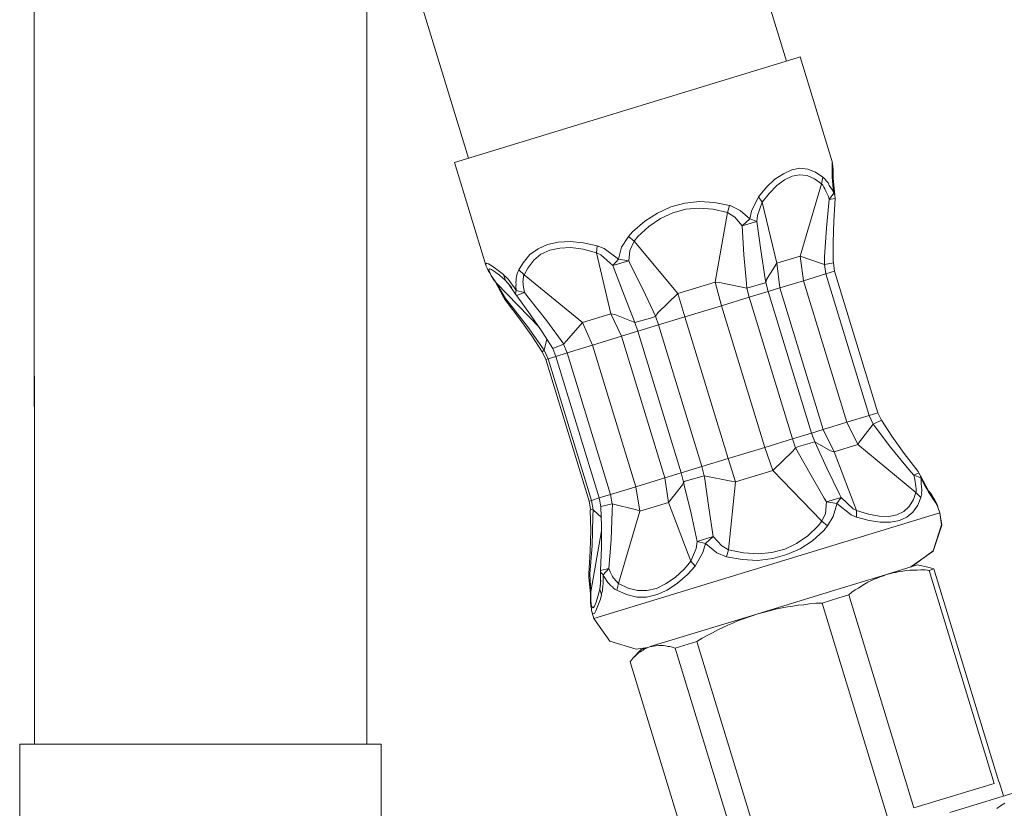
# Model space of a CAD drawing. Units: inches. Extents: x -35 to 91, y 31 to 177.
# Drawn here: x 27 to 35, y 45 to 52 of the extents above; entities that cross this region are included whole.
import ezdxf

# ---------------------------------------------------------------- set-up
doc = ezdxf.new("R2010")
doc.units = ezdxf.units.IN
doc.header["$MEASUREMENT"] = 0
doc.layers.add('$DDT_AUDIT_GENERATED_(3474)', color=7, linetype='Continuous')
doc.layers.add('Vordergrund', color=7, linetype='Continuous')

msp = doc.modelspace()

# ---------------------------------------------------------------- linework, layer by layer
at = {"layer": '$DDT_AUDIT_GENERATED_(3474)', "lineweight": 20}
for p, q in [((33.337, 51.4046), (29.7245, 63.2206)), ((30.5878, 50.564), (29.7248, 53.3855)), ((33.4283, 51.4325), (30.4662, 50.5268)), ((33.4552, 51.4408), (33.4283, 51.4325)), ((33.7263, 50.5537), (33.4552, 51.4408)), ((33.7263, 50.5537), (33.4552, 51.4408)), ((33.7263, 50.5537), (33.7235, 50.5637)), ((30.7373, 49.6397), (30.4662, 50.5268)), ((33.451, 50.4769), (33.3818, 50.4627)), ((33.5203, 50.4682), (33.451, 50.4769)), ((33.7263, 50.5537), (33.7318, 50.5368)), ((33.7318, 50.5368), (33.7263, 50.5537)), ((33.7314, 50.4407), (33.7328, 50.4965)), ((33.7318, 50.5368), (33.7335, 50.5189)), ((33.7328, 50.4965), (33.7318, 50.5368)), ((33.7335, 50.5189), (33.7373, 50.4944)), ((33.7373, 50.4944), (33.7397, 50.4617)), ((33.3105, 50.4303), (33.2367, 50.3818)), ((33.3818, 50.4627), (33.3105, 50.4303)), ((33.3869, 50.4093), (33.3191, 50.3773)), ((33.4496, 50.421), (33.3869, 50.4093)), ((33.5144, 50.4152), (33.4496, 50.421)), ((33.5781, 50.3866), (33.5144, 50.4152)), ((33.5864, 50.4445), (33.5203, 50.4682)), ((33.6398, 50.3428), (33.5781, 50.3866)), ((33.6512, 50.4014), (33.5864, 50.4445)), ((33.6398, 50.3428), (33.6512, 50.4014)), ((33.6512, 50.4014), (33.6567, 50.3959)), ((33.6567, 50.3959), (33.6663, 50.3876)), ((33.6663, 50.3876), (33.6729, 50.3787)), ((33.7321, 50.4262), (33.7314, 50.4407)), ((33.7318, 50.4152), (33.7321, 50.4262)), ((33.7325, 50.4007), (33.7318, 50.4152)), ((33.739, 50.3914), (33.7321, 50.4262)), ((33.7352, 50.3683), (33.7325, 50.4007)), ((33.739, 50.3914), (33.7394, 50.4028)), ((33.739, 50.3914), (33.7545, 50.245)), ((33.739, 50.3914), (33.7545, 50.245)), ((33.7411, 50.4214), (33.7394, 50.4028)), ((33.7397, 50.4617), (33.7411, 50.4214)), ((33.1647, 50.3153), (33.0944, 50.2312)), ((33.2367, 50.3818), (33.1647, 50.3153)), ((33.2533, 50.3277), (33.1857, 50.2591)), ((33.3191, 50.3773), (33.2533, 50.3277)), ((33.4545, 49.7179), (33.6398, 50.3428)), ((33.6398, 50.3428), (33.645, 50.337)), ((33.645, 50.337), (33.6505, 50.3311)), ((33.6505, 50.3311), (33.6591, 50.3153)), ((33.6591, 50.3153), (33.6677, 50.2994)), ((33.6729, 50.3787), (33.6794, 50.3697)), ((33.6794, 50.3697), (33.6956, 50.3525)), ((33.6956, 50.3525), (33.7063, 50.3297)), ((33.7063, 50.3297), (33.7204, 50.3084)), ((33.7204, 50.3084), (33.7342, 50.2867)), ((33.7376, 50.3359), (33.7352, 50.3683)), ((33.7414, 50.3001), (33.7376, 50.3359)), ((33.0944, 50.2312), (33.0335, 50.1058)), ((33.1268, 50.1857), (33.0944, 50.2312)), ((33.1857, 50.2591), (33.1268, 50.1857)), ((33.6677, 50.2994), (33.6774, 50.2801)), ((33.6774, 50.2801), (33.6867, 50.2612)), ((33.6867, 50.2612), (33.6994, 50.2319)), ((33.6994, 50.2319), (33.7066, 50.2081)), ((33.7066, 50.2081), (33.7459, 50.2608)), ((33.7066, 50.2081), (33.7559, 50.2161)), ((33.7342, 50.2867), (33.7459, 50.2608)), ((33.7459, 50.2608), (33.7414, 50.3001)), ((33.7559, 50.2161), (33.7456, 50.0207)), ((33.7559, 50.2161), (33.7456, 50.0207)), ((33.7545, 50.245), (33.7459, 50.2608)), ((33.7559, 50.2161), (33.7545, 50.245)), ((33.7559, 50.2161), (33.7545, 50.245)), ((32.3358, 50.143), (32.2228, 50.0903)), ((32.4581, 50.1768), (32.3358, 50.143)), ((32.5835, 50.1895), (32.4581, 50.1768)), ((32.5822, 50.1337), (32.4671, 50.1244)), ((32.7034, 50.123), (32.5822, 50.1337)), ((32.7151, 50.1816), (32.5835, 50.1895)), ((32.845, 50.1551), (32.7151, 50.1816)), ((32.8268, 50.0941), (32.845, 50.1551)), ((32.8485, 50.1561), (32.845, 50.1551)), ((32.9353, 50.1127), (32.8485, 50.1561)), ((33.1268, 50.1857), (33.0848, 50.0696)), ((33.2519, 49.6559), (33.1268, 50.1857)), ((33.7066, 50.2081), (33.6825, 49.9611)), ((32.2228, 50.0903), (32.1116, 50.0193)), ((32.3544, 50.0934), (32.2483, 50.0428)), ((32.4671, 50.1244), (32.3544, 50.0934)), ((32.8268, 50.0941), (32.7034, 50.123)), ((32.7189, 49.4933), (32.8268, 50.0941)), ((32.8905, 50.0545), (32.8268, 50.0941)), ((32.9542, 49.9783), (32.8905, 50.0545)), ((33.0207, 50.039), (32.9353, 50.1127)), ((33.0335, 50.1058), (33.0207, 50.039)), ((33.0848, 50.0696), (33.0793, 50.0162)), ((32.1116, 50.0193), (32.0068, 49.928)), ((32.1474, 49.9749), (32.0527, 49.8867)), ((32.2483, 50.0428), (32.1474, 49.9749)), ((32.9542, 49.9783), (33.0207, 50.039)), ((32.9542, 49.9783), (33.0793, 50.0162)), ((32.9542, 49.9783), (32.968, 49.7279)), ((33.0793, 50.0162), (33.0207, 50.039)), ((33.0793, 50.0162), (33.1141, 49.7689)), ((33.6825, 49.9611), (33.6663, 49.7124)), ((33.7456, 50.0207), (33.7387, 49.8378)), ((33.7456, 50.0207), (33.7387, 49.8378)), ((31.9713, 49.8877), (31.9107, 49.7958)), ((32.0068, 49.928), (31.9713, 49.8877)), ((31.9713, 49.8877), (32.0203, 49.8474)), ((32.0527, 49.8867), (32.0203, 49.8474)), ((31.2696, 49.8171), (31.1886, 49.7813)), ((31.3629, 49.8385), (31.2696, 49.8171)), ((31.468, 49.8447), (31.3629, 49.8385)), ((31.4732, 49.7909), (31.3784, 49.7878)), ((31.5783, 49.834), (31.468, 49.8447)), ((31.58, 49.7792), (31.4732, 49.7909)), ((31.7013, 49.8054), (31.5783, 49.834)), ((31.7013, 49.8054), (31.693, 49.7475)), ((31.7598, 49.7827), (31.7013, 49.8054)), ((31.9107, 49.7958), (31.8838, 49.6914)), ((32.0203, 49.8474), (31.9827, 49.7661)), ((32.3985, 49.3951), (32.0203, 49.8474)), ((33.7387, 49.8378), (33.7411, 49.6728)), ((33.7387, 49.8378), (33.7411, 49.6728)), ((31.119, 49.7306), (31.0594, 49.6607)), ((31.1886, 49.7813), (31.119, 49.7306)), ((31.2141, 49.7337), (31.1524, 49.6817)), ((31.292, 49.7689), (31.2141, 49.7337)), ((31.3784, 49.7878), (31.292, 49.7689)), ((31.693, 49.7475), (31.58, 49.7792)), ((31.8184, 49.2177), (31.693, 49.7475)), ((31.7316, 49.7296), (31.693, 49.7475)), ((31.8342, 49.6359), (31.7316, 49.7296)), ((31.8838, 49.6914), (31.7598, 49.7827)), ((31.9827, 49.7661), (31.9727, 49.6779)), ((32.968, 49.7279), (32.9921, 49.4805)), ((33.1141, 49.7689), (33.1527, 49.5222)), ((33.2519, 49.6559), (33.4545, 49.7179)), ((33.4545, 49.7179), (33.4827, 49.505)), ((33.4545, 49.7179), (33.6315, 49.6576)), ((33.6663, 49.7124), (33.6646, 49.6455)), ((30.7435, 49.6566), (30.7352, 49.6466)), ((30.7352, 49.6466), (30.7373, 49.6397)), ((30.7404, 49.6297), (30.7373, 49.6397)), ((30.749, 49.6139), (30.7404, 49.6297)), ((30.7601, 49.6504), (30.7435, 49.6566)), ((30.7907, 49.6338), (30.7601, 49.6504)), ((30.8338, 49.6028), (30.7907, 49.6338)), ((31.0594, 49.6607), (31.0233, 49.598)), ((31.1524, 49.6817), (31.0994, 49.6139)), ((31.8838, 49.6914), (31.8342, 49.6359)), ((31.8342, 49.6359), (31.9727, 49.6779)), ((31.8449, 49.6132), (31.8342, 49.6359)), ((31.8838, 49.6914), (31.9727, 49.6779)), ((31.9851, 49.6486), (31.9727, 49.6779)), ((32.0981, 49.4251), (31.9851, 49.6486)), ((33.2519, 49.6559), (33.1627, 49.5143)), ((33.2519, 49.6559), (33.2801, 49.4433)), ((33.6315, 49.6576), (33.6646, 49.6455)), ((33.6646, 49.6455), (33.7421, 49.6583)), ((33.6646, 49.6455), (33.678, 49.5649)), ((33.7411, 49.6728), (33.7421, 49.6583)), ((33.7411, 49.6728), (33.7421, 49.6583)), ((33.7421, 49.6583), (33.7525, 49.5877)), ((33.7421, 49.6583), (33.7525, 49.5877)), ((30.7587, 49.5946), (30.749, 49.6139)), ((30.7683, 49.5753), (30.7587, 49.5946)), ((30.769, 49.609), (30.7642, 49.6001)), ((30.7642, 49.6001), (30.7714, 49.5766)), ((30.7842, 49.547), (30.7683, 49.5753)), ((30.7855, 49.6028), (30.769, 49.609)), ((30.7714, 49.5766), (30.7897, 49.5415)), ((30.811, 49.5074), (30.7842, 49.547)), ((30.8131, 49.5856), (30.7855, 49.6028)), ((30.7897, 49.5415), (30.8221, 49.496)), ((30.8558, 49.5543), (30.8131, 49.5856)), ((30.8917, 49.5577), (30.8338, 49.6028)), ((30.9072, 49.5071), (30.8558, 49.5543)), ((30.8917, 49.5577), (30.9072, 49.5071)), ((30.8917, 49.5577), (30.8982, 49.5487)), ((30.8982, 49.5487), (30.9078, 49.5408)), ((30.9078, 49.5408), (30.9189, 49.5291)), ((31.0012, 49.525), (31.004, 49.5405)), ((31.004, 49.5405), (31.0064, 49.556)), ((31.0064, 49.556), (31.0126, 49.5725)), ((31.0126, 49.5725), (31.016, 49.5849)), ((31.016, 49.5849), (31.0233, 49.598)), ((31.0233, 49.598), (31.0691, 49.5567)), ((31.0615, 49.5212), (31.0639, 49.5367)), ((31.0639, 49.5367), (31.0643, 49.5477)), ((31.0643, 49.5477), (31.0691, 49.5567)), ((31.0994, 49.6139), (31.0691, 49.5567)), ((31.5721, 49.1426), (31.0691, 49.5567)), ((31.9348, 49.3789), (31.8449, 49.6132)), ((33.678, 49.5649), (33.4827, 49.505)), ((33.7525, 49.5877), (33.678, 49.5649)), ((34.0525, 48.3405), (33.678, 49.5649)), ((34.1269, 48.3633), (33.7525, 49.5877)), ((34.1269, 48.3633), (33.7525, 49.5877)), ((30.8176, 49.4981), (30.811, 49.5074)), ((30.8868, 49.3682), (30.8176, 49.4981)), ((30.8176, 49.4981), (30.8296, 49.4836)), ((30.8296, 49.4836), (30.8221, 49.496)), ((31.2014, 49.0992), (30.8296, 49.4836)), ((30.9065, 49.352), (30.8296, 49.4836)), ((30.9633, 49.4433), (30.9072, 49.5071)), ((30.9344, 49.4788), (30.9072, 49.5071)), ((30.9189, 49.5291), (30.9296, 49.5177)), ((30.9296, 49.5177), (30.9406, 49.5064)), ((30.9947, 49.3899), (30.9344, 49.4788)), ((30.9406, 49.5064), (30.9599, 49.4792)), ((30.9599, 49.4792), (30.9792, 49.4519)), ((30.9792, 49.4519), (30.9998, 49.4213)), ((30.9964, 49.4568), (30.9988, 49.4726)), ((30.9998, 49.4213), (30.9964, 49.4568)), ((30.9971, 49.4905), (30.9985, 49.5091)), ((30.9988, 49.4726), (30.9971, 49.4905)), ((30.9985, 49.5091), (31.0012, 49.525)), ((31.0584, 49.4947), (31.0612, 49.5098)), ((31.0591, 49.4798), (31.0584, 49.4947)), ((31.0601, 49.4654), (31.0591, 49.4798)), ((31.066, 49.434), (31.0601, 49.4654)), ((31.0612, 49.5098), (31.0615, 49.5212)), ((32.3985, 49.3951), (32.7189, 49.4933)), ((32.7189, 49.4933), (32.7741, 49.2886)), ((32.7568, 49.4898), (32.7189, 49.4933)), ((32.9932, 49.4402), (32.7568, 49.4898)), ((32.9921, 49.4805), (32.9932, 49.4402)), ((32.9932, 49.4402), (33.153, 49.4857)), ((33.1527, 49.5222), (33.1585, 49.4909)), ((33.153, 49.4857), (33.1585, 49.4909)), ((33.1627, 49.5143), (33.1585, 49.4909)), ((33.1585, 49.4909), (33.1789, 49.4123)), ((33.2801, 49.4433), (33.4827, 49.505)), ((33.4827, 49.505), (33.8568, 48.2806)), ((30.8868, 49.3682), (30.902, 49.3431)), ((30.8868, 49.3682), (30.9065, 49.352)), ((30.9998, 49.4213), (30.9947, 49.3899)), ((31.0019, 49.3775), (30.9947, 49.3899)), ((30.9998, 49.4213), (31.0718, 49.4027)), ((31.0019, 49.3775), (31.0718, 49.4027)), ((31.0064, 49.3755), (31.0019, 49.3775)), ((31.1228, 49.2115), (31.0064, 49.3755)), ((31.0718, 49.4027), (31.066, 49.434)), ((31.1087, 49.3548), (31.0718, 49.4027)), ((32.0251, 49.1446), (31.9348, 49.3789)), ((32.2039, 49.1991), (32.0981, 49.4251)), ((32.3985, 49.3951), (32.2246, 49.2277)), ((32.3985, 49.3951), (32.4571, 49.1915)), ((32.9932, 49.4402), (33.0138, 49.3617)), ((33.1789, 49.4123), (33.0138, 49.3617)), ((33.1789, 49.4123), (33.2801, 49.4433)), ((33.5533, 48.1876), (33.1789, 49.4123)), ((33.2801, 49.4433), (33.6546, 48.2186)), ((30.9065, 49.352), (30.902, 49.3431)), ((30.9137, 49.3286), (30.902, 49.3431)), ((30.9423, 49.3076), (30.9065, 49.352)), ((31.0315, 49.1725), (30.9137, 49.3286)), ((31.099, 49.1085), (30.9423, 49.3076)), ((31.2644, 49.1591), (31.1087, 49.3548)), ((32.4571, 49.1915), (32.7741, 49.2886)), ((33.0138, 49.3617), (32.7741, 49.2886)), ((32.7741, 49.2886), (33.1485, 48.0639)), ((33.388, 48.1373), (33.0138, 49.3617)), ((31.2241, 49.0619), (31.1228, 49.2115)), ((31.5721, 49.1426), (31.8184, 49.2177)), ((31.9104, 49.0247), (31.8184, 49.2177)), ((31.8528, 49.2135), (31.8184, 49.2177)), ((32.0251, 49.1446), (31.8528, 49.2135)), ((32.1812, 49.1884), (32.2039, 49.1991)), ((32.2246, 49.2277), (32.2039, 49.1991)), ((32.2311, 49.1226), (32.2039, 49.1991)), ((31.1349, 49.0272), (31.0315, 49.1725)), ((31.4112, 48.9565), (31.2644, 49.1591)), ((31.5721, 49.1426), (31.4353, 48.9862)), ((31.6609, 48.9483), (31.5721, 49.1426)), ((32.0251, 49.1446), (32.1812, 49.1884)), ((32.0523, 49.0678), (32.0251, 49.1446)), ((32.2311, 49.1226), (32.0523, 49.0678)), ((32.2311, 49.1226), (32.4571, 49.1915)), ((32.6052, 47.8979), (32.2311, 49.1226)), ((32.4571, 49.1915), (32.8312, 47.9671)), ((31.2424, 48.9052), (31.099, 49.1085)), ((31.2251, 48.889), (31.1349, 49.0272)), ((31.3154, 48.92), (31.2241, 49.0619)), ((31.6609, 48.9483), (31.9104, 49.0247)), ((32.0523, 49.0678), (31.9104, 49.0247)), ((31.9104, 49.0247), (32.2849, 47.7997)), ((32.4264, 47.8431), (32.0523, 49.0678)), ((31.2424, 48.9052), (31.2648, 49.0006)), ((31.3154, 48.92), (31.4077, 48.9558)), ((31.4353, 48.9862), (31.4077, 48.9558)), ((31.4415, 48.8811), (31.4077, 48.9558)), ((31.4415, 48.8811), (31.6609, 48.9483)), ((31.6609, 48.9483), (32.0354, 47.7235)), ((31.2424, 48.9052), (31.2251, 48.889)), ((31.2561, 48.8242), (31.2251, 48.889)), ((31.2761, 48.8304), (31.2424, 48.9052)), ((31.3437, 48.8511), (31.3154, 48.92)), ((31.4415, 48.8811), (31.3437, 48.8511)), ((31.816, 47.6564), (31.4415, 48.8811)), ((31.2761, 48.8304), (31.2561, 48.8242)), ((31.6303, 47.5999), (31.2561, 48.8242)), ((31.2761, 48.8304), (31.3437, 48.8511)), ((31.6506, 47.6061), (31.2761, 48.8304)), ((31.7181, 47.6267), (31.3437, 48.8511)), ((26.8354, 45.4977), (26.8354, 48.6802)), ((29.7103, 45.4977), (29.7103, 48.5238)), ((34.1269, 48.3633), (34.0525, 48.3405)), ((34.1269, 48.3633), (34.1576, 48.2985)), ((34.1269, 48.3633), (34.1576, 48.2985)), ((33.6546, 48.2186), (33.8568, 48.2806)), ((34.0525, 48.3405), (33.8568, 48.2806)), ((33.8568, 48.2806), (33.9526, 48.0884)), ((34.0866, 48.2658), (33.9678, 48.1114)), ((34.0525, 48.3405), (34.0866, 48.2658)), ((34.1576, 48.2985), (34.0866, 48.2658)), ((34.0866, 48.2658), (34.2365, 48.0646)), ((34.1576, 48.2985), (34.2479, 48.1604)), ((34.1576, 48.2985), (34.2479, 48.1604)), ((33.5533, 48.1876), (33.388, 48.1373)), ((33.5533, 48.1876), (33.6546, 48.2186)), ((33.5533, 48.1876), (33.5806, 48.1111)), ((33.6546, 48.2186), (33.7501, 48.0264)), ((33.388, 48.1373), (33.1485, 48.0639)), ((33.388, 48.1373), (33.4152, 48.0608)), ((33.5806, 48.1111), (33.441, 48.0722)), ((33.5806, 48.1111), (33.718, 48.0353)), ((33.5806, 48.1111), (33.6863, 47.8851)), ((33.7501, 48.0264), (33.9526, 48.0884)), ((33.9678, 48.1114), (33.9526, 48.0884)), ((34.4556, 47.6743), (33.9526, 48.0884)), ((34.2479, 48.1604), (34.3526, 48.0115)), ((34.2479, 48.1604), (34.3526, 48.0115)), ((32.8312, 47.9671), (33.1485, 48.0639)), ((33.1485, 48.0639), (33.2171, 47.8637)), ((33.2171, 47.8637), (33.3911, 48.0312)), ((33.3911, 48.0312), (33.4152, 48.0608)), ((33.441, 48.0722), (33.4152, 48.0608)), ((33.4152, 48.0608), (33.5378, 47.84)), ((33.718, 48.0353), (33.7501, 48.0264)), ((33.9426, 47.5172), (33.7501, 48.0264)), ((34.2365, 48.0646), (34.3946, 47.873)), ((34.3526, 48.0115), (34.4735, 47.8569)), ((34.3526, 48.0115), (34.4735, 47.8569)), ((32.6052, 47.8979), (32.8312, 47.9671)), ((32.8312, 47.9671), (32.8967, 47.7656)), ((32.4264, 47.8431), (32.2849, 47.7997)), ((32.6052, 47.8979), (32.4264, 47.8431)), ((32.4468, 47.7645), (32.4264, 47.8431)), ((32.6259, 47.8193), (32.6052, 47.8979)), ((32.8967, 47.7656), (33.2171, 47.8637)), ((33.6426, 47.4255), (33.2171, 47.8637)), ((33.5378, 47.84), (33.6632, 47.6236)), ((33.6863, 47.8851), (33.7959, 47.6605)), ((34.3946, 47.873), (34.436, 47.8231)), ((34.4811, 47.8441), (34.436, 47.8231)), ((34.4735, 47.8569), (34.4811, 47.8441)), ((34.4735, 47.8569), (34.4811, 47.8441)), ((34.4959, 47.8193), (34.4811, 47.8441)), ((34.4959, 47.8193), (34.4811, 47.8441)), ((32.0354, 47.7235), (32.2849, 47.7997)), ((32.3165, 47.5881), (32.2849, 47.7997)), ((32.4364, 47.739), (32.4468, 47.7645)), ((32.4595, 47.7721), (32.4468, 47.7645)), ((32.4519, 47.7366), (32.4468, 47.7645)), ((32.6259, 47.8193), (32.4595, 47.7721)), ((32.6259, 47.8193), (32.8578, 47.7721)), ((32.6318, 47.788), (32.6259, 47.8193)), ((32.6666, 47.5406), (32.6318, 47.788)), ((32.8361, 47.1789), (32.8967, 47.7656)), ((32.8578, 47.7721), (32.8967, 47.7656)), ((34.498, 47.8014), (34.436, 47.8231)), ((34.4432, 47.7993), (34.436, 47.8231)), ((34.4491, 47.768), (34.4432, 47.7993)), ((34.4518, 47.7466), (34.4491, 47.768)), ((34.4959, 47.8193), (34.5652, 47.6894)), ((34.4959, 47.8193), (34.5652, 47.6894)), ((34.498, 47.8014), (34.4959, 47.8193)), ((34.498, 47.8014), (34.5159, 47.7662)), ((34.4997, 47.7835), (34.498, 47.8014)), ((34.5021, 47.7511), (34.4997, 47.7835)), ((34.5045, 47.7187), (34.5021, 47.7511)), ((34.5159, 47.7662), (34.5331, 47.7349)), ((31.816, 47.6564), (32.0354, 47.7235)), ((32.0702, 47.513), (32.0354, 47.7235)), ((32.3165, 47.5881), (32.4364, 47.739)), ((32.5115, 47.4931), (32.4519, 47.7366)), ((34.4339, 47.6123), (34.4556, 47.6743)), ((34.4546, 47.7253), (34.4518, 47.7466)), ((34.4563, 47.7073), (34.4546, 47.7253)), ((34.4556, 47.6743), (34.457, 47.6818)), ((34.498, 47.6315), (34.4556, 47.6743)), ((34.458, 47.6898), (34.4563, 47.7073)), ((34.457, 47.6818), (34.458, 47.6898)), ((34.5062, 47.7008), (34.5045, 47.7187)), ((34.5045, 47.6708), (34.5073, 47.686)), ((34.5052, 47.6564), (34.5045, 47.6708)), ((34.5073, 47.686), (34.5062, 47.7008)), ((34.5331, 47.7349), (34.549, 47.7063)), ((34.549, 47.7063), (34.5648, 47.6781)), ((34.5648, 47.6781), (34.5724, 47.6657)), ((34.5762, 47.6777), (34.5652, 47.6894)), ((34.5717, 47.6801), (34.5652, 47.6894)), ((34.5789, 47.6564), (34.5652, 47.6894)), ((34.5838, 47.6653), (34.5717, 47.6801)), ((34.5724, 47.6657), (34.5789, 47.6564)), ((34.5986, 47.6405), (34.5762, 47.6777)), ((34.6051, 47.6315), (34.5838, 47.6653)), ((31.6506, 47.6061), (31.6303, 47.5999)), ((31.641, 47.5292), (31.6303, 47.5999)), ((31.6506, 47.6061), (31.7181, 47.6267)), ((31.6644, 47.5254), (31.6506, 47.6061)), ((31.816, 47.6564), (31.7181, 47.6267)), ((31.7329, 47.5537), (31.7181, 47.6267)), ((31.8294, 47.5757), (31.816, 47.6564)), ((32.0702, 47.513), (32.3165, 47.5881)), ((32.5091, 47.079), (32.3165, 47.5881)), ((33.6632, 47.6236), (33.6836, 47.593)), ((33.6732, 47.4937), (33.6836, 47.593)), ((33.8083, 47.6312), (33.6836, 47.593)), ((33.7724, 47.5795), (33.6836, 47.593)), ((33.7711, 47.5719), (33.7724, 47.5795)), ((33.7724, 47.5795), (33.8083, 47.6312)), ((33.7724, 47.5795), (33.8951, 47.4807)), ((33.7959, 47.6605), (33.8083, 47.6312)), ((33.8083, 47.6312), (33.912, 47.5337)), ((34.3967, 47.553), (34.4339, 47.6123)), ((34.4708, 47.5644), (34.498, 47.6315)), ((34.498, 47.6315), (34.5018, 47.6439)), ((34.5018, 47.6439), (34.5052, 47.6564)), ((34.5855, 47.6474), (34.5789, 47.6564)), ((34.6058, 47.6167), (34.5855, 47.6474)), ((34.6148, 47.6123), (34.5986, 47.6405)), ((34.6213, 47.603), (34.6051, 47.6315)), ((34.6327, 47.5771), (34.6058, 47.6167)), ((34.6275, 47.594), (34.6148, 47.6123)), ((34.6317, 47.5806), (34.6213, 47.603)), ((34.6337, 47.5737), (34.6275, 47.594)), ((34.6392, 47.5682), (34.6317, 47.5806)), ((34.6454, 47.5475), (34.6327, 47.5771)), ((31.6406, 47.5179), (31.641, 47.5292)), ((31.6441, 47.3494), (31.6406, 47.5179)), ((31.641, 47.5292), (31.6644, 47.5254)), ((31.664, 47.4662), (31.6644, 47.5254)), ((31.7364, 47.4586), (31.6644, 47.5254)), ((31.7309, 47.5492), (31.7329, 47.5537)), ((31.7378, 47.3818), (31.7309, 47.5492)), ((31.8294, 47.5757), (31.7329, 47.5537)), ((31.8208, 47.2671), (31.8301, 47.5134)), ((31.8294, 47.5757), (32.0413, 47.5227)), ((31.8301, 47.5134), (31.8329, 47.5768)), ((31.8849, 46.8881), (32.0702, 47.513)), ((32.0413, 47.5227), (32.0702, 47.513)), ((32.5636, 47.2505), (32.5115, 47.4931)), ((32.7017, 47.2929), (32.6666, 47.5406)), ((33.6426, 47.4255), (33.6732, 47.4937)), ((33.7407, 47.4665), (33.7711, 47.5719)), ((33.912, 47.5337), (33.9426, 47.5172)), ((33.9413, 47.4614), (33.9426, 47.5172)), ((33.9426, 47.5172), (34.0446, 47.4858)), ((34.2899, 47.4796), (34.3509, 47.5092)), ((34.3509, 47.5092), (34.3967, 47.553)), ((34.3767, 47.462), (34.4301, 47.5041)), ((34.4301, 47.5041), (34.4708, 47.5644)), ((34.6413, 47.5613), (34.6337, 47.5737)), ((34.6609, 47.4972), (34.6341, 47.4889)), ((34.6454, 47.5475), (34.6392, 47.5682)), ((34.6454, 47.5475), (34.6413, 47.5613)), ((34.6609, 47.4972), (34.6454, 47.5475)), ((34.6475, 47.5409), (34.6454, 47.5475)), ((34.6609, 47.4972), (34.6454, 47.5475)), ((34.6775, 47.3952), (34.6609, 47.4972)), ((34.6785, 47.3918), (34.6609, 47.4972)), ((31.6554, 47.2164), (31.664, 47.4662)), ((34.6341, 47.4889), (31.672, 46.5832)), ((33.6102, 47.3863), (33.6426, 47.4255)), ((33.6918, 47.3852), (33.6426, 47.4255)), ((33.6918, 47.3852), (33.7407, 47.4665)), ((33.8951, 47.4807), (33.9413, 47.4614)), ((33.9413, 47.4614), (34.0501, 47.4321)), ((34.0446, 47.4858), (34.138, 47.47)), ((34.0501, 47.4321), (34.1466, 47.4173)), ((34.138, 47.47), (34.2203, 47.4658)), ((34.1466, 47.4173), (34.2348, 47.4186)), ((34.2203, 47.4658), (34.2899, 47.4796)), ((34.2348, 47.4186), (34.3123, 47.431)), ((34.3123, 47.431), (34.3767, 47.462)), ((31.6406, 47.1678), (31.6441, 47.3494)), ((31.6454, 46.8151), (31.7388, 47.3415)), ((31.7385, 47.1975), (31.7378, 47.3818)), ((33.5223, 47.3001), (33.6102, 47.3863)), ((33.5613, 47.2567), (33.6594, 47.3459)), ((33.6594, 47.3459), (33.6918, 47.3852)), ((34.6034, 47.1661), (34.6785, 47.3918)), ((34.6058, 47.1706), (34.6775, 47.3952)), ((31.8012, 47.0176), (31.8208, 47.2671)), ((32.5563, 47.1892), (32.5636, 47.2505)), ((32.7017, 47.2929), (32.5636, 47.2505)), ((32.5636, 47.2505), (32.6356, 47.2319)), ((32.7017, 47.2929), (32.6356, 47.2319)), ((32.7017, 47.2929), (32.7778, 47.2126)), ((33.4245, 47.2333), (33.5223, 47.3001)), ((33.4534, 47.1871), (33.5613, 47.2567)), ((31.6268, 46.9715), (31.6406, 47.1678)), ((31.6358, 46.967), (31.6554, 47.2164)), ((31.7292, 46.999), (31.7385, 47.1975)), ((32.5091, 47.079), (32.5563, 47.1892)), ((32.5481, 47.0355), (32.6145, 47.1554)), ((32.6145, 47.1554), (32.6356, 47.2319)), ((32.6356, 47.2319), (32.7341, 47.1513)), ((32.7778, 47.2126), (32.8361, 47.1789)), ((32.8361, 47.1789), (32.8182, 47.1182)), ((32.8361, 47.1789), (32.9663, 47.1523)), ((32.9663, 47.1523), (33.091, 47.1423)), ((33.091, 47.1423), (33.2085, 47.1561)), ((33.2085, 47.1561), (33.3218, 47.1837)), ((33.3218, 47.1837), (33.4245, 47.2333)), ((33.3397, 47.1375), (33.4534, 47.1871)), ((34.4125, 47.03), (34.6034, 47.1661)), ((34.416, 47.0314), (34.6058, 47.1706)), ((32.455, 47.0145), (32.5091, 47.079)), ((32.5091, 47.079), (32.5481, 47.0355)), ((32.7341, 47.1513), (32.8182, 47.1182)), ((32.8182, 47.1182), (32.9546, 47.0934)), ((32.9546, 47.0934), (33.0896, 47.0865)), ((33.0896, 47.0865), (33.2171, 47.1038)), ((33.2171, 47.1038), (33.3397, 47.1375)), ((31.8012, 47.0176), (31.7292, 46.999)), ((31.7298, 46.9846), (31.7292, 46.999)), ((31.7295, 46.8778), (31.7298, 46.9846)), ((31.7298, 46.9846), (31.7516, 46.9618)), ((31.8012, 47.0176), (31.7516, 46.9618)), ((31.8012, 47.0176), (31.8136, 46.988)), ((31.8136, 46.988), (31.8263, 46.9587)), ((32.3748, 46.9384), (32.455, 47.0145)), ((32.4816, 46.9635), (32.5481, 47.0355)), ((34.2, 46.9653), (34.4701, 47.0479)), ((34.283, 46.9832), (34.2551, 46.9784)), ((34.3102, 46.9914), (34.283, 46.9832)), ((34.3426, 46.9942), (34.3102, 46.9914)), ((34.3705, 46.999), (34.3426, 46.9942)), ((34.4029, 47.0014), (34.3705, 46.999)), ((34.4322, 47.0028), (34.4029, 47.0014)), ((34.4656, 47.0021), (34.4322, 47.0028)), ((34.498, 47.0045), (34.4656, 47.0021)), ((34.4701, 47.0479), (34.5689, 47.0262)), ((34.5348, 47.0049), (34.498, 47.0045)), ((34.5693, 47.0004), (34.5348, 47.0049)), ((34.6096, 47.0128), (34.5689, 47.0262)), ((34.5693, 47.0004), (34.6096, 47.0128)), ((34.5693, 47.0004), (35.1326, 45.1587)), ((35.1729, 45.1711), (34.6096, 47.0128)), ((34.6096, 47.0128), (35.1729, 45.1711)), ((31.6268, 46.9715), (31.6286, 46.9425)), ((31.6268, 46.9715), (31.6358, 46.967)), ((31.6358, 46.967), (31.6286, 46.9425)), ((31.6437, 46.7958), (31.6286, 46.9425)), ((31.6454, 46.8151), (31.6358, 46.967)), ((31.723, 46.8385), (31.7326, 46.9153)), ((31.7509, 46.8915), (31.7519, 46.925)), ((31.7516, 46.9618), (31.7602, 46.946)), ((31.7519, 46.925), (31.7516, 46.9618)), ((31.7602, 46.946), (31.7733, 46.9277)), ((31.7733, 46.9277), (31.7819, 46.9119)), ((31.7819, 46.9119), (31.7936, 46.8971)), ((31.7936, 46.8971), (31.8053, 46.8822)), ((31.8263, 46.9587), (31.8339, 46.9463)), ((31.8339, 46.9463), (31.8415, 46.9339)), ((31.8415, 46.9339), (31.8511, 46.926)), ((31.8511, 46.926), (31.8587, 46.9136)), ((31.8587, 46.9136), (31.8687, 46.9053)), ((31.8687, 46.9053), (31.8749, 46.8964)), ((31.8749, 46.8964), (31.8849, 46.8881)), ((32.2921, 46.8836), (32.3748, 46.9384)), ((32.3937, 46.8888), (32.4816, 46.9635)), ((33.7246, 46.8199), (34.2, 46.9653)), ((34.0398, 46.8977), (34.0115, 46.8819)), ((34.066, 46.9095), (34.0398, 46.8977)), ((34.0942, 46.9253), (34.066, 46.9095)), ((34.1211, 46.9336), (34.0942, 46.9253)), ((34.1473, 46.9453), (34.1211, 46.9336)), ((34.1741, 46.9536), (34.1473, 46.9453)), ((34.2, 46.9653), (34.1741, 46.9536)), ((34.2282, 46.9701), (34.2, 46.9653)), ((34.2551, 46.9784), (34.2282, 46.9701)), ((31.6454, 46.8151), (31.6437, 46.7958)), ((31.6451, 46.8037), (31.6454, 46.8151)), ((31.7057, 46.7744), (31.723, 46.8385)), ((31.723, 46.8385), (31.7295, 46.8778)), ((31.723, 46.8385), (31.7385, 46.7882)), ((31.7388, 46.7992), (31.7422, 46.8116)), ((31.7422, 46.8116), (31.745, 46.8268)), ((31.745, 46.8268), (31.7474, 46.8426)), ((31.7474, 46.8426), (31.7502, 46.8581)), ((31.7502, 46.8581), (31.7509, 46.8915)), ((31.8053, 46.8822), (31.8163, 46.8709)), ((31.8163, 46.8709), (31.8315, 46.8571)), ((31.8315, 46.8571), (31.8425, 46.8457)), ((31.8425, 46.8457), (31.8566, 46.8354)), ((31.8566, 46.8354), (31.8701, 46.8281)), ((31.8849, 46.8881), (31.8701, 46.8281)), ((31.8701, 46.8281), (31.9548, 46.7916)), ((31.8849, 46.8881), (31.9676, 46.8471)), ((31.9676, 46.8471), (32.0475, 46.8271)), ((32.0475, 46.8271), (32.1288, 46.8261)), ((32.1288, 46.8261), (32.2118, 46.8443)), ((32.2118, 46.8443), (32.2921, 46.8836)), ((32.2173, 46.7906), (32.3052, 46.8285)), ((32.3052, 46.8285), (32.3937, 46.8888)), ((33.08, 46.6228), (33.7246, 46.8199)), ((33.9313, 46.8312), (33.9006, 46.8109)), ((33.9595, 46.8474), (33.9313, 46.8312)), ((33.9867, 46.8667), (33.9595, 46.8474)), ((34.0115, 46.8819), (33.9867, 46.8667)), ((31.642, 46.7661), (31.6434, 46.7847)), ((31.643, 46.7255), (31.642, 46.7661)), ((31.6434, 46.7847), (31.6437, 46.7958)), ((31.6451, 46.8037), (31.6448, 46.7448)), ((31.6448, 46.7448), (31.6492, 46.7055)), ((31.6909, 46.7255), (31.7057, 46.7744)), ((31.7047, 46.6931), (31.7274, 46.7517)), ((31.7274, 46.7517), (31.7385, 46.7882)), ((31.7385, 46.7882), (31.7388, 46.7992)), ((31.9548, 46.7916), (32.0427, 46.7703)), ((32.0427, 46.7703), (32.1274, 46.7703)), ((32.1274, 46.7703), (32.2173, 46.7906)), ((33.645, 46.7179), (33.79, 46.7623)), ((33.79, 46.7623), (33.8744, 46.7882)), ((33.9006, 46.8109), (33.8744, 46.7882)), ((33.8744, 46.7882), (34.4373, 44.9461)), ((31.6458, 46.6931), (31.643, 46.7255)), ((31.6496, 46.6686), (31.6458, 46.6931)), ((31.6492, 46.7055), (31.6565, 46.6821)), ((31.6503, 46.6542), (31.6496, 46.6686)), ((31.6565, 46.6338), (31.6503, 46.6542)), ((31.6565, 46.6821), (31.6654, 46.6773)), ((31.6654, 46.6773), (31.6758, 46.6914)), ((31.6758, 46.6914), (31.6909, 46.7255)), ((31.6764, 46.629), (31.6882, 46.6511)), ((31.6882, 46.6511), (31.7047, 46.6931)), ((33.1689, 46.6462), (33.1248, 46.6328)), ((33.2102, 46.6552), (33.1689, 46.6462)), ((33.2543, 46.6686), (33.2102, 46.6552)), ((33.3001, 46.6752), (33.2543, 46.6686)), ((33.3449, 46.6855), (33.3001, 46.6752)), ((33.3907, 46.6921), (33.3449, 46.6855)), ((33.4369, 46.6986), (33.3907, 46.6921)), ((33.4872, 46.7027), (33.4369, 46.6986)), ((33.5365, 46.7107), (33.4872, 46.7027)), ((33.5902, 46.7158), (33.5365, 46.7107)), ((33.645, 46.7179), (33.5902, 46.7158)), ((34.2079, 44.8762), (33.645, 46.7179)), ((31.672, 46.5832), (31.6565, 46.6338)), ((31.6565, 46.6338), (31.663, 46.6249)), ((31.663, 46.6249), (31.6764, 46.629)), ((31.672, 46.5832), (31.8087, 46.3892)), ((31.672, 46.5832), (31.8087, 46.3892)), ((32.1591, 46.341), (33.08, 46.6228)), ((32.9136, 46.5643), (32.8716, 46.5443)), ((32.9573, 46.578), (32.9136, 46.5643)), ((32.9966, 46.5935), (32.9573, 46.578)), ((33.0407, 46.607), (32.9966, 46.5935)), ((33.08, 46.6228), (33.0407, 46.607)), ((33.1248, 46.6328), (33.08, 46.6228)), ((32.742, 46.4864), (32.6976, 46.4616)), ((32.7871, 46.5074), (32.742, 46.4864)), ((32.8288, 46.5277), (32.7871, 46.5074)), ((32.8716, 46.5443), (32.8288, 46.5277)), ((31.8087, 46.3892), (32.0368, 46.3186)), ((31.8087, 46.3892), (32.0368, 46.3186)), ((32.373, 46.3293), (32.5618, 46.3868)), ((32.6083, 46.4158), (32.5618, 46.3868)), ((32.5618, 46.3868), (33.1251, 44.5447)), ((32.6559, 46.4416), (32.6083, 46.4158)), ((32.6976, 46.4616), (32.6559, 46.4416)), ((32.0816, 46.3176), (32.0117, 46.2446)), ((32.0368, 46.3186), (32.1388, 46.3348)), ((32.0368, 46.3186), (32.1388, 46.3348)), ((32.0857, 46.3038), (32.0733, 46.2966)), ((32.0816, 46.3176), (32.1557, 46.3403)), ((32.0981, 46.3114), (32.0857, 46.3038)), ((32.1071, 46.3179), (32.0981, 46.3114)), ((32.1195, 46.3255), (32.1071, 46.3179)), ((32.1333, 46.3296), (32.1195, 46.3255)), ((32.1457, 46.3369), (32.1333, 46.3296)), ((32.1557, 46.3403), (32.1457, 46.3369)), ((32.1736, 46.3417), (32.1591, 46.341)), ((32.187, 46.3458), (32.1736, 46.3417)), ((32.2049, 46.3479), (32.187, 46.3458)), ((32.2218, 46.3531), (32.2049, 46.3479)), ((32.2373, 46.3503), (32.2218, 46.3531)), ((32.2552, 46.352), (32.2373, 46.3503)), ((32.2742, 46.3507), (32.2552, 46.352)), ((32.2897, 46.3479), (32.2742, 46.3507)), ((32.3097, 46.3431), (32.2897, 46.3479)), ((32.3286, 46.3414), (32.3097, 46.3431)), ((32.352, 46.3376), (32.3286, 46.3414)), ((32.373, 46.3293), (32.352, 46.3376)), ((32.373, 46.3293), (32.9363, 44.4872)), ((32.0117, 46.2446), (31.9851, 46.2104)), ((32.0265, 46.2563), (32.0117, 46.2446)), ((32.0378, 46.2673), (32.0265, 46.2563)), ((32.0492, 46.2783), (32.0378, 46.2673)), ((32.0606, 46.289), (32.0492, 46.2783)), ((32.0733, 46.2966), (32.0606, 46.289)), ((31.9851, 46.2104), (32.5481, 44.3684)), ((26.7083, 44.5699), (26.7083, 45.4977)), ((29.8058, 45.4977), (26.7083, 45.4977)), ((29.834, 45.4977), (29.8058, 45.4977)), ((29.834, 44.5699), (29.834, 45.4977)), ((29.834, 44.5699), (29.834, 45.4977)), ((35.1326, 45.1587), (34.4373, 44.9461)), ((34.7477, 44.9082), (35.6555, 45.1855)), ((35.1763, 45.1721), (35.1729, 45.1711)), ((35.1763, 45.1721), (35.2135, 45.0505)), ((35.1763, 45.1721), (35.2135, 45.0505)), ((35.1877, 44.965), (35.155, 44.9402)), ((35.2252, 44.9878), (35.1877, 44.965))]:
    msp.add_line(p, q, dxfattribs=at)
at = {"layer": 'Vordergrund', "lineweight": 20}
for p, q in [((26.8333, 48.4187), (26.8333, 68.4671)), ((29.7086, 48.4187), (29.7086, 68.4671))]:
    msp.add_line(p, q, dxfattribs=at)

doc.saveas('drawing.dxf')
